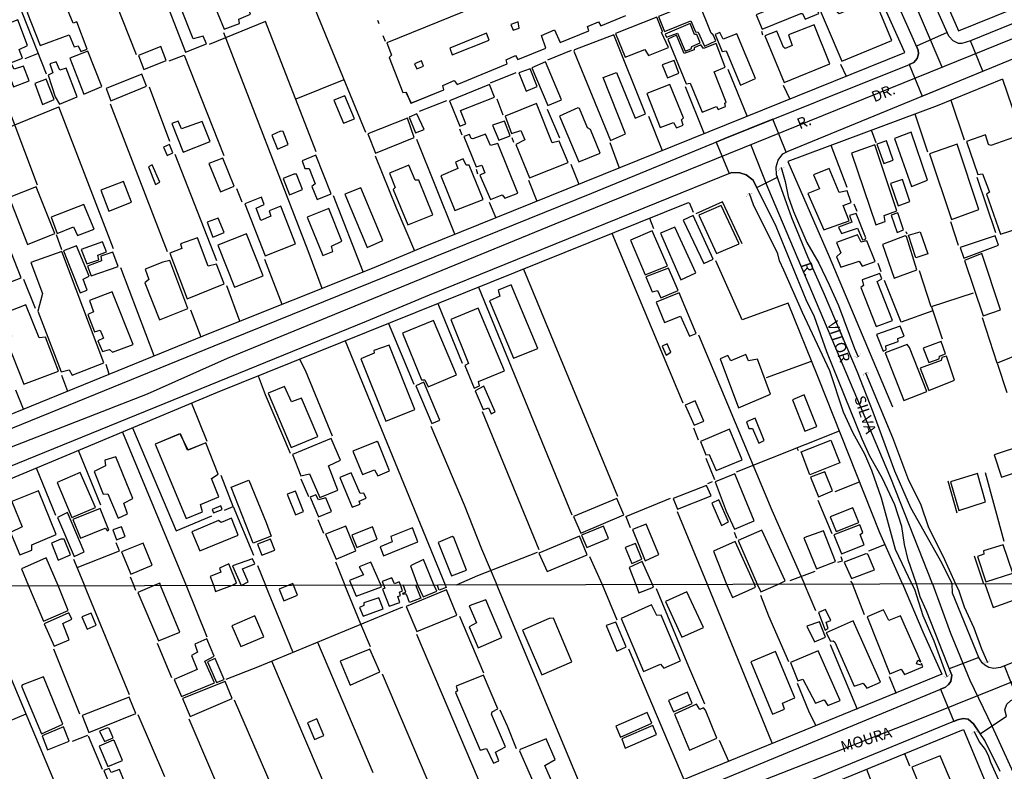
# Model space of a CAD drawing. Units: millimetres. Extents: x 175902 to 178317, y 1665955 to 1668731.
# Drawn here: x 176590 to 176817, y 1667577 to 1667749 of the extents above; entities that cross this region are included whole.
import ezdxf
from ezdxf.enums import TextEntityAlignment as Align

# ---------------------------------------------------------------- set-up
doc = ezdxf.new("R2010")
doc.units = ezdxf.units.MM
for name, color, linetype in [('V-BUEIRO', 5, 'Continuous'), ('V-CRUZAMENTO', 1, 'Continuous'), ('V-EDIFICACAO', 2, 'Continuous'), ('V-EIXO_DE_LOGRADOURO', 3, 'Continuous'), ('V-LOTE', 1, 'Continuous'), ('V-NOME_DOS_LOGRADOUROS', 7, 'Continuous'), ('V-QUADRA', 6, 'Continuous'), ('V-TESTADA', 141, 'Continuous'), ('V-VALETA', 6, 'Continuous'), ('X-LIMITE_1000', 7, 'Continuous')]:
    doc.layers.add(name, color=color, linetype=linetype)

# ---------------------------------------------------------------- blocks, each defined once
blk = doc.blocks.new('305')
at = {"color": 0, "linetype": 'ByBlock', "lineweight": -2, "const_width": 0.05}
blk.add_lwpolyline([(0.73, 0.39, 0.60863), (-0.73, 0.38)], format="xyb", dxfattribs=at)

msp = doc.modelspace()

# ---------------------------------------------------------------- linework, layer by layer
at = {"layer": 'V-CRUZAMENTO'}
for points in [[(176808.97, 1667744.55), (176806.95, 1667743.98), (176806.22, 1667743.94), (176804.96, 1667744.55), (176803.97, 1667745.66), (176803.59, 1667746.51), (176796.52, 1667743.36), (176796.9, 1667742.46), (176797.01, 1667741.57), (176796.69, 1667740.5), (176795.96, 1667739.59), (176794.87, 1667739.13), (176797.85, 1667731.87), (176811.82, 1667737.59)], [(176765.84, 1667718.61), (176766.54, 1667718.98), (176763.51, 1667726.54), (176752.46, 1667722.11), (176750.49, 1667721.3), (176753.48, 1667714.04), (176754.07, 1667714.28), (176755.96, 1667714.24), (176757.4, 1667713.74), (176759.01, 1667712.56), (176759.84, 1667710.87), (176764.56, 1667713.19), (176764.35, 1667713.77), (176764.31, 1667715.6), (176764.73, 1667717.16)], [(176816.76, 1667600.85), (176815.83, 1667600.48), (176814.35, 1667600.27), (176813.16, 1667600.5), (176812.26, 1667601), (176811.62, 1667601.57), (176810.83, 1667602.81), (176804.07, 1667600.16), (176804.63, 1667598.73), (176804.43, 1667597.28), (176803.9, 1667596.53), (176803.17, 1667595.97), (176802.04, 1667595.5), (176805.1, 1667588.06), (176805.95, 1667588.41), (176807.27, 1667588.72), (176808.41, 1667588.58), (176809.67, 1667587.51), (176811.2, 1667585.22), (176817.24, 1667589.25), (176816.87, 1667590.73), (176817.3, 1667592.01), (176818.2, 1667592.88), (176819.66, 1667593.47)]]:
    msp.add_lwpolyline(points, close=True, dxfattribs=at)
at = {"layer": 'V-EDIFICACAO'}
for points in [[(176724.16, 1667764.19), (176674.77, 1667744.08), (176674.77, 1667744.08), (176675.83, 1667741.28), (176675.28, 1667740.71), (176678.44, 1667732.68), (176679.16, 1667732.8), (176680.34, 1667730.25), (176687.86, 1667733.33), (176687.62, 1667734.31), (176690.26, 1667735.44), (176690.91, 1667734.55), (176702.41, 1667739.25), (176702.2, 1667740.24), (176704.35, 1667741.2), (176704.9, 1667740.27), (176711.35, 1667742.88), (176710.3, 1667745.78), (176713.31, 1667747.08), (176714.66, 1667744.19), (176721.19, 1667746.88), (176720.92, 1667747.88), (176723.42, 1667748.93), (176723.99, 1667748.03), (176729.73, 1667750.38)], [(176724.16, 1667764.19), (176674.79, 1667744.11), (176674.79, 1667744.11), (176675.83, 1667741.28), (176675.28, 1667740.71), (176678.44, 1667732.68), (176679.2, 1667732.74), (176680.26, 1667730.24), (176687.86, 1667733.33), (176687.62, 1667734.31), (176690.26, 1667735.44), (176690.91, 1667734.55), (176702.41, 1667739.25), (176702.2, 1667740.24), (176704.35, 1667741.2), (176704.9, 1667740.27), (176711.35, 1667742.88), (176710.3, 1667745.78), (176713.31, 1667747.08), (176714.66, 1667744.19), (176721.19, 1667746.88), (176720.92, 1667747.88), (176723.42, 1667748.93), (176723.99, 1667748.03), (176729.73, 1667750.38)]]:
    msp.add_lwpolyline(points, dxfattribs=at)
for points in [[(176634.51, 1667754.36), (176637.39, 1667747.22), (176640.88, 1667748.54), (176640.74, 1667749.56), (176643.46, 1667750.69), (176640.97, 1667756.93), (176634.51, 1667754.36)], [(176785.62, 1667757.25), (176781.03, 1667755.4), (176782.28, 1667752.31), (176778.73, 1667750.76), (176778.28, 1667751.2), (176775.82, 1667757.01), (176772.65, 1667755.73), (176779.36, 1667739.93), (176790.89, 1667744.67), (176785.62, 1667757.25)], [(176759.7, 1667750.58), (176761.04, 1667747.26), (176769.93, 1667750.88), (176770.34, 1667750.82), (176770.92, 1667749.52), (176774.09, 1667750.82), (176772.11, 1667755.61), (176759.7, 1667750.58)], [(176595.12, 1667752.64), (176594.6, 1667753.61), (176592.25, 1667752.65), (176592.54, 1667751.68), (176592.12, 1667751.12), (176595.12, 1667743.53), (176601.79, 1667745.98), (176602.9, 1667743.23), (176603.83, 1667743.44), (176604.4, 1667742.15), (176605.86, 1667742.66), (176603.52, 1667748.92), (176602.69, 1667748.63), (176600.26, 1667754.49), (176595.12, 1667752.64)], [(176737.21, 1667750.14), (176738.64, 1667746.75), (176744.68, 1667749.17), (176745.75, 1667746.67), (176746.36, 1667746.53), (176747.8, 1667743.38), (176750.38, 1667744.55), (176749.82, 1667745.96), (176749.36, 1667746.34), (176746.33, 1667753.76), (176737.21, 1667750.14)], [(176627.46, 1667752.16), (176624.87, 1667751.21), (176628.5, 1667741.93), (176633.31, 1667743.89), (176632.56, 1667745.68), (176630.29, 1667745.01), (176627.46, 1667752.16)], [(176584.39, 1667747.28), (176586.57, 1667741.48), (176585.77, 1667740.92), (176586.55, 1667738.86), (176591.02, 1667740.57), (176590.29, 1667742.59), (176592.2, 1667743.47), (176589.97, 1667749.37), (176584.39, 1667747.28)], [(176703.3, 1667748.34), (176703.83, 1667747.01), (176705.2, 1667747.5), (176704.96, 1667748.91), (176703.3, 1667748.34)], [(176727.33, 1667746.23), (176729.55, 1667740.8), (176734.11, 1667742.56), (176734.93, 1667741.17), (176739.55, 1667743.05), (176737.93, 1667746.46), (176738.14, 1667746.73), (176736.81, 1667750.01), (176727.33, 1667746.23)], [(176738.74, 1667746.14), (176739.07, 1667745.43), (176741.63, 1667746.36), (176743.35, 1667742.23), (176744.74, 1667742.74), (176744.89, 1667743.28), (176746.8, 1667744.09), (176746.07, 1667746.02), (176745.48, 1667746.05), (176744.49, 1667748.52), (176738.74, 1667746.14)], [(176767.11, 1667745.92), (176767.95, 1667743.53), (176766.32, 1667742.83), (176765.95, 1667743.1), (176764.41, 1667746.77), (176761.69, 1667745.7), (176766.1, 1667734.98), (176776.65, 1667739.3), (176772.98, 1667748.27), (176767.11, 1667745.92)], [(176689.28, 1667742.86), (176689.78, 1667741.34), (176698.33, 1667744.75), (176697.67, 1667746.32), (176689.28, 1667742.86)], [(176717.95, 1667742.48), (176717.8, 1667742.16), (176726.19, 1667721.67), (176729.61, 1667723.18), (176724.5, 1667736.11), (176727.55, 1667737.31), (176731.84, 1667726.8), (176734.21, 1667727.79), (176726.96, 1667745.96), (176717.95, 1667742.48)], [(176745.43, 1667742.98), (176745.43, 1667742.54), (176743.11, 1667741.68), (176741.33, 1667745.85), (176739.37, 1667744.92), (176743.56, 1667734.68), (176744.54, 1667734.87), (176747.26, 1667728.16), (176750.54, 1667729.47), (176750.97, 1667728.8), (176752.66, 1667729.5), (176752.48, 1667730.21), (176752.81, 1667730.45), (176750, 1667737.42), (176752.52, 1667738.55), (176750.45, 1667743.97), (176747.54, 1667742.82), (176746.99, 1667743.63), (176745.43, 1667742.98)], [(176755.26, 1667746.19), (176752.07, 1667744.92), (176751.29, 1667746.49), (176750.29, 1667746.02), (176751.88, 1667742.13), (176752.77, 1667742.29), (176756.08, 1667734.38), (176759.5, 1667735.89), (176755.26, 1667746.19)], [(176601.93, 1667740.6), (176605.11, 1667732.29), (176609.25, 1667734.04), (176606.02, 1667742.23), (176601.93, 1667740.6)], [(176617.68, 1667741.2), (176618.89, 1667737.98), (176624.05, 1667740.08), (176622.82, 1667743.27), (176617.68, 1667741.2)], [(176589.1, 1667738.05), (176588.6, 1667739.07), (176587.26, 1667738.58), (176588.98, 1667733.96), (176592.54, 1667735.38), (176591.25, 1667738.72), (176589.1, 1667738.05)], [(176599.58, 1667737.85), (176598.75, 1667739.73), (176597.28, 1667739.27), (176598, 1667737.22), (176596.9, 1667736.67), (176598.56, 1667731.72), (176599.56, 1667730.03), (176603.59, 1667731.73), (176601.07, 1667738.28), (176599.58, 1667737.85)], [(176681.13, 1667739.31), (176681.64, 1667738.14), (176683.21, 1667738.78), (176682.73, 1667739.96), (176681.13, 1667739.31)], [(176711.23, 1667739.72), (176708.08, 1667738.4), (176711.8, 1667729.74), (176714.94, 1667731.03), (176711.23, 1667739.72)], [(176738.06, 1667739.08), (176739.31, 1667736.05), (176741.93, 1667737.12), (176740.81, 1667740.07), (176738.06, 1667739.08)], [(176610.26, 1667733.59), (176611.31, 1667730.77), (176619.54, 1667734.13), (176618.48, 1667736.93), (176610.26, 1667733.59)], [(176705.14, 1667737.2), (176706.81, 1667733.02), (176709.35, 1667734.09), (176707.69, 1667738.11), (176705.14, 1667737.2)], [(176596.5, 1667735.78), (176593.87, 1667734.73), (176595.66, 1667729.95), (176598.34, 1667731.06), (176596.5, 1667735.78)], [(176689.15, 1667730.74), (176691.54, 1667724.96), (176692.93, 1667725.48), (176691.72, 1667728.54), (176699.5, 1667731.62), (176698.37, 1667734.5), (176689.15, 1667730.74)], [(176734.58, 1667732.5), (176737.6, 1667724.68), (176740.7, 1667725.76), (176741.34, 1667724.53), (176742.89, 1667725.18), (176742.5, 1667726.44), (176742.96, 1667726.9), (176739.83, 1667734.56), (176734.58, 1667732.5)], [(176665.1, 1667731.94), (176662.62, 1667730.91), (176664.79, 1667725.64), (176667.34, 1667726.63), (176665.1, 1667731.94)], [(176709.17, 1667730.15), (176701.98, 1667727.28), (176703.44, 1667723.23), (176705.57, 1667723.97), (176706.49, 1667721.78), (176704.46, 1667720.76), (176707.57, 1667713.06), (176716.43, 1667716.59), (176714.38, 1667721.53), (176712.77, 1667721.09), (176709.17, 1667730.15)], [(176681.69, 1667727.81), (176679.93, 1667727.05), (176681.39, 1667723.38), (176683.33, 1667724.19), (176681.69, 1667727.81)], [(176718.71, 1667729.16), (176714.44, 1667727.28), (176718.93, 1667716.73), (176723.81, 1667718.75), (176721.59, 1667724.18), (176720.88, 1667724.54), (176719.03, 1667729.02), (176718.71, 1667729.16)], [(176627.54, 1667724.36), (176626.78, 1667726.09), (176625.39, 1667725.55), (176627.97, 1667718.95), (176634.16, 1667721.4), (176632.34, 1667726.06), (176627.54, 1667724.36)], [(176670.43, 1667723.19), (176672.19, 1667718.77), (176681.07, 1667722.32), (176679.5, 1667726.78), (176670.43, 1667723.19)], [(176699.08, 1667725.15), (176700.51, 1667721.72), (176703.12, 1667722.74), (176701.8, 1667726.13), (176699.08, 1667725.15)], [(176650.34, 1667723.79), (176648.33, 1667722.91), (176649.61, 1667719.67), (176652.07, 1667720.7), (176650.95, 1667723.71), (176650.34, 1667723.79)], [(176698.58, 1667720.49), (176697.42, 1667723.12), (176694.58, 1667722.02), (176694.19, 1667722.14), (176693.76, 1667723.07), (176692.51, 1667722.59), (176695.34, 1667715.62), (176696.62, 1667715.95), (176697.28, 1667714.25), (176696.18, 1667713.68), (176698.63, 1667708.11), (176701.29, 1667709.18), (176701.88, 1667708.37), (176704.86, 1667709.56), (176700.27, 1667720.97), (176698.58, 1667720.49)], [(176791.5, 1667722.15), (176795.39, 1667711.1), (176799.05, 1667712.5), (176795.29, 1667723.54), (176791.5, 1667722.15)], [(176813.62, 1667720.48), (176813.12, 1667720.75), (176812.38, 1667722.94), (176808.05, 1667721.41), (176810.62, 1667713.83), (176811.74, 1667713.99), (176813.28, 1667709.8), (176812.65, 1667709.31), (176815.83, 1667700.14), (176826.77, 1667703.68), (176820.16, 1667722.82), (176813.62, 1667720.48)], [(176623.47, 1667720.15), (176624.29, 1667718.22), (176625.56, 1667718.84), (176624.82, 1667720.72), (176623.47, 1667720.15)], [(176787.45, 1667720.8), (176789.01, 1667716.34), (176791.15, 1667717.13), (176789.65, 1667721.58), (176787.45, 1667720.8)], [(176799.52, 1667718.57), (176804.55, 1667703.46), (176810.9, 1667705.79), (176805.91, 1667720.84), (176799.52, 1667718.57)], [(176786.95, 1667720.64), (176781.56, 1667718.72), (176787.19, 1667702.27), (176789.36, 1667703.06), (176789.08, 1667704.43), (176792.05, 1667705.47), (176786.95, 1667720.64)], [(176637.04, 1667717.6), (176633.87, 1667716.38), (176636.52, 1667709.86), (176639.71, 1667711.15), (176637.04, 1667717.6)], [(176658.47, 1667718.3), (176655.28, 1667716.96), (176655.92, 1667715.2), (176656.94, 1667715.25), (176658.34, 1667711.71), (176657.54, 1667711.11), (176658.76, 1667708.11), (176662.01, 1667709.39), (176658.47, 1667718.3)], [(176693.7, 1667716.01), (176692.98, 1667715.97), (176692.33, 1667717.44), (176690.6, 1667716.71), (176691.1, 1667715.19), (176687.18, 1667713.53), (176690.42, 1667705.52), (176696.94, 1667708.11), (176693.7, 1667716.01)], [(176620.86, 1667716.07), (176619.97, 1667715.59), (176621.57, 1667711.57), (176622.56, 1667712.09), (176620.86, 1667716.07)], [(176653.42, 1667713.94), (176650.93, 1667712.88), (176652.4, 1667709.14), (176655.4, 1667710.35), (176654.04, 1667713.93), (176653.42, 1667713.94)], [(176679.81, 1667715.99), (176675.37, 1667714.18), (176676.68, 1667710.81), (176676.22, 1667710.35), (176679.57, 1667702.27), (176685.34, 1667704.56), (176682.1, 1667712.53), (176681.27, 1667712.56), (176679.81, 1667715.99)], [(176776.48, 1667715.18), (176772.86, 1667713.76), (176774.22, 1667710.52), (176771.54, 1667709.5), (176775.24, 1667701.12), (176781.04, 1667703.2), (176779.69, 1667706.69), (176781.53, 1667707.43), (176780.57, 1667710.11), (176778.79, 1667709.66), (176776.48, 1667715.18)], [(176609.01, 1667710.22), (176610.85, 1667705.38), (176616.07, 1667707.47), (176614.28, 1667712.22), (176609.01, 1667710.22)], [(176793.32, 1667712.67), (176790.52, 1667711.73), (176792.32, 1667706.62), (176795.03, 1667707.61), (176793.32, 1667712.67)], [(176587.98, 1667708.54), (176592.15, 1667697.71), (176598.47, 1667700.26), (176594.14, 1667711), (176587.98, 1667708.54)], [(176668.77, 1667710.79), (176665.13, 1667709.31), (176670.28, 1667697.07), (176673.83, 1667698.65), (176668.77, 1667710.79)], [(176647.73, 1667705.48), (176648.11, 1667704.26), (176645.83, 1667703.29), (176644.71, 1667706.11), (176646.61, 1667706.96), (176645.97, 1667708.59), (176642.1, 1667707.1), (176646.81, 1667695.1), (176653.78, 1667697.9), (176650.41, 1667706.56), (176647.73, 1667705.48)], [(176597.58, 1667704.04), (176598.97, 1667700.26), (176602.75, 1667701.79), (176603.7, 1667699.81), (176607.52, 1667701.26), (176605.1, 1667706.9), (176597.58, 1667704.04)], [(176656.48, 1667704), (176660.04, 1667695.19), (176662.34, 1667696.13), (176662.03, 1667697.35), (176664.4, 1667698.53), (176661.45, 1667706.04), (176656.48, 1667704)], [(176751.66, 1667706.71), (176746.51, 1667704.5), (176750.56, 1667695.66), (176755.75, 1667697.88), (176751.66, 1667706.71)], [(176781.1, 1667704.42), (176781.64, 1667702.91), (176778.59, 1667701.75), (176779.27, 1667700.27), (176782.94, 1667701.53), (176784.09, 1667698.79), (176784.7, 1667698.9), (176784.88, 1667699.26), (176782.66, 1667704.84), (176781.1, 1667704.42)], [(176792.21, 1667705.03), (176790.69, 1667704.47), (176792.06, 1667700.52), (176793.54, 1667701.12), (176792.21, 1667705.03)], [(176633.45, 1667702.85), (176634.81, 1667699.41), (176637.37, 1667700.47), (176636.04, 1667703.81), (176633.45, 1667702.85)], [(176745.18, 1667704.38), (176742.92, 1667703.36), (176747.63, 1667693.36), (176749.82, 1667694.36), (176745.18, 1667704.38)], [(176735.78, 1667700.85), (176730.77, 1667698.72), (176734.19, 1667690.75), (176739.29, 1667692.86), (176735.78, 1667700.85)], [(176740.95, 1667701.75), (176737.68, 1667700.35), (176742.38, 1667689.65), (176745.81, 1667691.19), (176740.95, 1667701.75)], [(176794.68, 1667699.86), (176797.34, 1667700.62), (176799.13, 1667695.6), (176796.35, 1667694.65), (176794.68, 1667699.86)], [(176604.53, 1667696.58), (176605.81, 1667693.27), (176608.6, 1667694.25), (176608.33, 1667695.25), (176610.32, 1667696.07), (176609.44, 1667698.32), (176604.53, 1667696.58)], [(176627.37, 1667697.93), (176627.66, 1667696.85), (176624.87, 1667695.71), (176628.85, 1667685.21), (176637.41, 1667688.67), (176635.64, 1667693.22), (176633.74, 1667692.77), (176631.22, 1667699.31), (176627.37, 1667697.93)], [(176642.54, 1667700.21), (176635.96, 1667697.62), (176639.76, 1667687.94), (176646.32, 1667690.51), (176642.54, 1667700.21)], [(176783.8, 1667698.3), (176782.95, 1667699.96), (176778.15, 1667698.2), (176779.12, 1667695.8), (176778.15, 1667694.94), (176779.17, 1667692.52), (176783.37, 1667693.94), (176784.05, 1667692.76), (176787.01, 1667693.8), (176785.15, 1667698.55), (176783.8, 1667698.3)], [(176788.69, 1667697.76), (176791.39, 1667690.03), (176796.61, 1667691.92), (176794.26, 1667699.56), (176793.94, 1667699.7), (176788.69, 1667697.76)], [(176806.61, 1667697.06), (176807.42, 1667694.59), (176815.37, 1667697.6), (176814.64, 1667699.74), (176806.61, 1667697.06)], [(176582.18, 1667695.96), (176585.3, 1667687.98), (176590.75, 1667690.04), (176587.67, 1667697.92), (176582.18, 1667695.96)], [(176600.09, 1667696.11), (176592.93, 1667693.61), (176595.65, 1667686.51), (176594.55, 1667682.43), (176599.92, 1667668.47), (176601.76, 1667668.91), (176602.42, 1667667.72), (176609.72, 1667670.52), (176600.09, 1667696.11)], [(176603.47, 1667697.47), (176600.48, 1667696.31), (176604.3, 1667686.65), (176605.89, 1667687.26), (176604.96, 1667689.75), (176606.35, 1667690.43), (176603.47, 1667697.47)], [(176609.02, 1667695.05), (176609.15, 1667693.95), (176605.98, 1667692.78), (176606.8, 1667690.56), (176613, 1667692.7), (176611.77, 1667695.99), (176609.02, 1667695.05)], [(176623.26, 1667693.68), (176619.24, 1667692.03), (176620.1, 1667689.68), (176619.16, 1667688.94), (176622.49, 1667680.39), (176629.04, 1667683.02), (176624.91, 1667694.05), (176623.26, 1667693.68)], [(176807.58, 1667694.06), (176811.88, 1667681.37), (176815.84, 1667682.75), (176811.55, 1667695.65), (176807.58, 1667694.06)], [(176734.35, 1667690.27), (176735.79, 1667686.89), (176736.98, 1667687.16), (176737.75, 1667685.47), (176741.72, 1667687.16), (176739.55, 1667692.3), (176734.35, 1667690.27)], [(176787.49, 1667689.24), (176788.59, 1667689.86), (176788.11, 1667691.04), (176784.03, 1667689.62), (176784.37, 1667688.28), (176783.74, 1667687.89), (176787.29, 1667678.9), (176791.02, 1667680.26), (176787.49, 1667689.24)], [(176611.67, 1667686.86), (176606.41, 1667684.88), (176607.35, 1667682.28), (176606.07, 1667681.63), (176607.61, 1667677.69), (176608.89, 1667678.04), (176609.64, 1667676.23), (176608.37, 1667675.59), (176609.41, 1667673.1), (176610.99, 1667673.61), (176611.68, 1667672.97), (176616.46, 1667674.78), (176611.67, 1667686.86)], [(176703.36, 1667688.44), (176700.4, 1667687.25), (176700.72, 1667685.84), (176698.39, 1667684.81), (176703.93, 1667671.61), (176709.48, 1667673.84), (176703.36, 1667688.44)], [(176736.66, 1667684.47), (176738.57, 1667679.82), (176742.26, 1667681.28), (176744.32, 1667676.68), (176745.9, 1667677.25), (176741.98, 1667686.59), (176736.66, 1667684.47)], [(176591.8, 1667683.84), (176586.49, 1667681.8), (176588.48, 1667676.65), (176587.3, 1667675.93), (176591.32, 1667665.63), (176599.32, 1667668.64), (176596.29, 1667676.44), (176594.89, 1667676.25), (176591.8, 1667683.84)], [(176695.81, 1667683.07), (176689.49, 1667680.49), (176693.57, 1667670.41), (176692.68, 1667669.95), (176694.87, 1667664.74), (176696.09, 1667665.26), (176695.85, 1667666.22), (176701.8, 1667668.68), (176695.81, 1667683.07)], [(176685.48, 1667680.3), (176678.36, 1667677.33), (176682.75, 1667666.59), (176683.48, 1667666.61), (176684.3, 1667665.04), (176690.77, 1667667.76), (176685.48, 1667680.3)], [(176787.37, 1667677.08), (176788.84, 1667673.24), (176789.6, 1667673.52), (176789.47, 1667674.41), (176792.29, 1667675.4), (176792.28, 1667676.12), (176793.67, 1667676.68), (176792.81, 1667678.93), (176787.37, 1667677.08)], [(176798.03, 1667673.88), (176799.37, 1667670.58), (176801.76, 1667671.44), (176801.8, 1667672.05), (176803.22, 1667672.61), (176802.24, 1667675.43), (176798.03, 1667673.88)], [(176671.82, 1667673.39), (176671.89, 1667672.76), (176668.8, 1667671.48), (176674.58, 1667657.11), (176681.25, 1667659.77), (176675.3, 1667674.59), (176671.82, 1667673.39)], [(176738.06, 1667674.36), (176739.02, 1667672.33), (176740.06, 1667672.95), (176739.25, 1667674.89), (176738.06, 1667674.36)], [(176794.96, 1667674.03), (176794.41, 1667674.75), (176789.33, 1667672.86), (176793.65, 1667661.88), (176798.91, 1667663.94), (176794.96, 1667674.03)], [(176757.89, 1667671.01), (176757.29, 1667672.45), (176753.86, 1667671.01), (176753.2, 1667672.19), (176751.41, 1667671.45), (176755.62, 1667660.22), (176762.96, 1667663.35), (176759.97, 1667671.36), (176757.89, 1667671.01)], [(176797.34, 1667669.33), (176799.39, 1667664.14), (176805.27, 1667666.55), (176803.4, 1667672.1), (176802.38, 1667671.77), (176802.22, 1667671.09), (176797.34, 1667669.33)], [(176655.17, 1667662.43), (176652.85, 1667661.58), (176651.29, 1667665.11), (176647.52, 1667663.58), (176652.81, 1667651.05), (176658.9, 1667653.61), (176655.17, 1667662.43)], [(176683.32, 1667666.05), (176681.47, 1667665.23), (176685.15, 1667656.55), (176686.96, 1667657.38), (176683.32, 1667666.05)], [(176697.09, 1667665.16), (176695.07, 1667664.11), (176696.92, 1667659.79), (176698.12, 1667660.2), (176698.77, 1667658.81), (176699.71, 1667659.26), (176697.09, 1667665.16)], [(176770.71, 1667663.15), (176768, 1667662.02), (176770.84, 1667654.8), (176773.62, 1667655.88), (176770.71, 1667663.15)], [(176743.38, 1667660.78), (176745.45, 1667656.17), (176747.65, 1667657.13), (176745.64, 1667661.79), (176743.38, 1667660.78)], [(176759.47, 1667657.84), (176757.43, 1667656.99), (176758.03, 1667655.4), (176758.87, 1667655.45), (176760.31, 1667652.03), (176761.51, 1667652.68), (176759.47, 1667657.84)], [(176746.85, 1667652.47), (176748.13, 1667649.37), (176748.84, 1667649.45), (176750.47, 1667645.76), (176756.43, 1667648.26), (176753.58, 1667655.25), (176746.85, 1667652.47)], [(176627.26, 1667654.24), (176621.5, 1667651.79), (176628.68, 1667634.76), (176632.41, 1667636.29), (176631.96, 1667637.95), (176636.12, 1667639.71), (176634.46, 1667643.93), (176636.04, 1667644.94), (176633.18, 1667652.11), (176629.07, 1667650.45), (176627.26, 1667654.24)], [(176626.93, 1667654.14), (176621.5, 1667651.79), (176628.68, 1667634.76), (176632.41, 1667636.29), (176631.96, 1667637.95), (176636.12, 1667639.71), (176634.46, 1667643.93), (176636.04, 1667644.94), (176633.18, 1667652.11), (176628.95, 1667650.45), (176627.41, 1667654.02), (176626.93, 1667654.14)], [(176653.06, 1667649.44), (176655.03, 1667644.58), (176656.98, 1667645.03), (176659.4, 1667639.53), (176663.54, 1667641.26), (176661.34, 1667646.81), (176664.14, 1667648.16), (176661.99, 1667653.16), (176653.06, 1667649.44)], [(176666.98, 1667650.19), (176669.21, 1667644.82), (176671.93, 1667645.89), (176672.71, 1667644.57), (176675.4, 1667645.69), (176672.79, 1667652.19), (176672.45, 1667652.45), (176666.98, 1667650.19)], [(176776.81, 1667652.73), (176778.92, 1667647.5), (176771.99, 1667644.76), (176769.99, 1667650.1), (176776.81, 1667652.73)], [(176814.38, 1667649.4), (176816.08, 1667644.23), (176821.13, 1667645.9), (176820.29, 1667648.94), (176821.81, 1667649.71), (176821.12, 1667651.59), (176814.38, 1667649.4)], [(176609.92, 1667648.13), (176610.13, 1667646.83), (176607.47, 1667645.52), (176609.57, 1667640.36), (176610.62, 1667640.41), (176613, 1667634.84), (176615.18, 1667635.79), (176614.3, 1667638.28), (176616.38, 1667639.3), (176612.45, 1667648.93), (176609.92, 1667648.13)], [(176604.3, 1667645.28), (176599.03, 1667643.03), (176602.38, 1667634.97), (176607.8, 1667637.24), (176604.3, 1667645.28)], [(176666.55, 1667645.24), (176663.98, 1667644.13), (176666.79, 1667637.36), (176668.61, 1667638.04), (176668.43, 1667638.69), (176669.99, 1667639.42), (176669.49, 1667640.59), (176668.67, 1667640.49), (176666.55, 1667645.24)], [(176754.81, 1667644.98), (176750.26, 1667643.16), (176752.78, 1667636.4), (176754.71, 1667632.28), (176759.21, 1667634.2), (176754.81, 1667644.98)], [(176772.18, 1667644.25), (176774.01, 1667639.75), (176777.21, 1667641.07), (176775.46, 1667645.47), (176772.18, 1667644.25)], [(176804.34, 1667643.16), (176806.28, 1667636.59), (176812.39, 1667638.57), (176810.56, 1667645.09), (176804.34, 1667643.16)], [(176639.03, 1667641.94), (176643.08, 1667643.53), (176647.02, 1667633.8), (176648.18, 1667630.68), (176644.03, 1667629.05), (176639.03, 1667641.94)], [(176740.62, 1667639.33), (176741.62, 1667636.89), (176749.31, 1667639.96), (176748.27, 1667642.34), (176740.62, 1667639.33)], [(176588.58, 1667638.66), (176590.92, 1667632.81), (176588.28, 1667631.5), (176590.42, 1667626.36), (176593.18, 1667627.46), (176593.15, 1667628.65), (176598.76, 1667631.06), (176594.71, 1667641.08), (176588.58, 1667638.66)], [(176653.78, 1667641.05), (176651.87, 1667640.3), (176653.79, 1667635.61), (176655.61, 1667636.36), (176653.78, 1667641.05)], [(176659.06, 1667639.05), (176658.45, 1667640.16), (176657.16, 1667639.64), (176659.08, 1667635.1), (176662.05, 1667636.37), (176660.76, 1667639.48), (176659.06, 1667639.05)], [(176717.72, 1667635.2), (176719.36, 1667631.39), (176729.22, 1667635.55), (176727.63, 1667639.35), (176717.72, 1667635.2)], [(176602.61, 1667634.48), (176604.38, 1667630.19), (176610.01, 1667632.53), (176610.55, 1667631.9), (176610.88, 1667632.04), (176608.87, 1667637.05), (176602.61, 1667634.48)], [(176634.6, 1667636.84), (176634.95, 1667636.04), (176636.92, 1667636.79), (176636.62, 1667637.64), (176634.6, 1667636.84)], [(176751.13, 1667639.01), (176749.49, 1667638.23), (176751.69, 1667633.14), (176753.32, 1667633.96), (176751.13, 1667639.01)], [(176776.66, 1667635.13), (176778.08, 1667631.73), (176783.26, 1667633.83), (176781.9, 1667637.21), (176776.66, 1667635.13)], [(176601.35, 1667636.11), (176599.07, 1667634.99), (176602.9, 1667626.01), (176605.2, 1667627.06), (176601.35, 1667636.11)], [(176629.95, 1667631.7), (176631.76, 1667627.29), (176640.6, 1667630.94), (176639.04, 1667634.79), (176636.66, 1667633.82), (176636.07, 1667634.24), (176629.95, 1667631.7)], [(176611.78, 1667632.12), (176612.67, 1667629.81), (176614.63, 1667630.61), (176613.81, 1667632.83), (176611.78, 1667632.12)], [(176665.35, 1667632.98), (176660.7, 1667631.12), (176663.11, 1667625.37), (176667.68, 1667627.28), (176665.35, 1667632.98)], [(176666.71, 1667630.9), (176667.86, 1667628.1), (176672.59, 1667629.99), (176671.47, 1667632.8), (176666.71, 1667630.9)], [(176675.73, 1667630.57), (176676, 1667629.37), (176673.25, 1667628.22), (176674.01, 1667626.14), (176681.92, 1667629.4), (176680.65, 1667632.57), (176675.73, 1667630.57)], [(176719.52, 1667630.91), (176720.72, 1667628.1), (176725.73, 1667630.16), (176724.57, 1667632.96), (176719.52, 1667630.91)], [(176731.27, 1667632.24), (176734.17, 1667625.03), (176737.33, 1667626.45), (176734.39, 1667633.45), (176731.27, 1667632.24)], [(176777.56, 1667630.95), (176779.28, 1667626.63), (176784.53, 1667628.68), (176783.61, 1667631.06), (176784.21, 1667631.53), (176783.52, 1667633.3), (176777.56, 1667630.95)], [(176689.83, 1667630.6), (176686.59, 1667629.24), (176689.66, 1667621.54), (176693.1, 1667622.89), (176690.16, 1667630.34), (176689.83, 1667630.6)], [(176709.74, 1667626.8), (176711.6, 1667622.57), (176720.82, 1667626.36), (176719.03, 1667630.65), (176709.74, 1667626.8)], [(176764.79, 1667619.64), (176766.31, 1667620.41), (176760.97, 1667632.08), (176755.56, 1667629.71), (176759.88, 1667619.63), (176760.74, 1667617.89)], [(176775.17, 1667631.89), (176770.6, 1667630.28), (176773.55, 1667623.16), (176777.93, 1667624.84), (176775.17, 1667631.89)], [(176599.85, 1667630), (176597.66, 1667629.03), (176599.26, 1667625.16), (176602.05, 1667626.35), (176600.6, 1667629.99), (176599.85, 1667630)], [(176613.79, 1667627.05), (176615.93, 1667621.96), (176620.81, 1667624), (176618.77, 1667629.07), (176613.79, 1667627.05)], [(176645.05, 1667628.81), (176646.05, 1667626.31), (176649, 1667627.49), (176648.02, 1667629.95), (176645.05, 1667628.81)], [(176731.92, 1667628.98), (176729.53, 1667628.07), (176731.13, 1667624.39), (176733.4, 1667625.42), (176731.92, 1667628.98)], [(176759.28, 1667619.63), (176754.87, 1667629.48), (176749.84, 1667627.2), (176752.83, 1667619.62), (176754.24, 1667616.6), (176759.54, 1667618.91)], [(176811.96, 1667627.33), (176812.02, 1667626.53), (176810.52, 1667626.02), (176812.46, 1667620.17), (176818.66, 1667622.15), (176816.48, 1667628.68), (176811.96, 1667627.33)], [(176599.23, 1667619.29), (176596.5, 1667625.71), (176590.78, 1667623.19), (176592.4, 1667619.28), (176595.82, 1667611.14), (176601.51, 1667613.57)], [(176784.9, 1667626.63), (176779.91, 1667624.73), (176781.56, 1667620.95), (176786.88, 1667622.92), (176785.34, 1667626.52), (176784.9, 1667626.63)], [(176639.3, 1667619.38), (176640.21, 1667619.91), (176638.46, 1667624.34), (176636.32, 1667623.34), (176636.63, 1667622.43), (176634.19, 1667621.36), (176634.95, 1667619.37), (176635.4, 1667617.94)], [(176641.3, 1667619.33), (176642.88, 1667620.14), (176641.59, 1667623.19), (176644.41, 1667624.34), (176643.87, 1667625.48), (176639.3, 1667623.88), (176641.3, 1667619.33)], [(176666.67, 1667619.43), (176667.7, 1667616.87), (176673.57, 1667619.04), (176673.43, 1667619.45), (176671.13, 1667624.68), (176668.39, 1667623.62), (176669.38, 1667621.79), (176666.23, 1667620.49)], [(176681.86, 1667619.47), (176683.11, 1667616.69), (176686.3, 1667618.01), (176685.59, 1667619.47), (176683.23, 1667625.29), (176680.18, 1667623.84)], [(176735.84, 1667619.58), (176733.5, 1667624.84), (176730.52, 1667623.46), (176732.01, 1667619.57), (176732.74, 1667617.66), (176736.08, 1667618.98)], [(176674.34, 1667618.73), (176673.8, 1667618.51), (176675.29, 1667614.54), (176677.76, 1667615.39), (176677.28, 1667616.8), (176677.92, 1667617.02), (176677.66, 1667617.82), (176678.4, 1667618.11), (176677.9, 1667619.46), (176677.61, 1667620.17), (176676.55, 1667619.73), (176675.94, 1667621.1), (176673.69, 1667620.28), (176674.03, 1667619.45)], [(176622.77, 1667619.34), (176622.57, 1667619.83), (176621.27, 1667619.34), (176617.56, 1667617.72), (176622.26, 1667606.59), (176627.19, 1667608.62)], [(176653.29, 1667619.41), (176653.16, 1667619.78), (176652.23, 1667619.4), (176650.05, 1667618.5), (176651.12, 1667615.82), (176654.22, 1667617.14)], [(176679.25, 1667614.48), (176681.71, 1667608.78), (176690.86, 1667612.51), (176688.47, 1667618.33), (176679.25, 1667614.48)], [(176743.73, 1667617.87), (176738.8, 1667615.68), (176742.6, 1667607.42), (176747.59, 1667609.65), (176743.73, 1667617.87)], [(176669.47, 1667615.31), (176669.5, 1667614.72), (176668.52, 1667614.27), (176669.36, 1667612.24), (176673.9, 1667613.96), (176672.92, 1667616.5), (176669.47, 1667615.31)], [(176693.73, 1667614.67), (176695.4, 1667610.77), (176693.73, 1667609.79), (176695.78, 1667605.02), (176701.24, 1667607.34), (176697.51, 1667616.04), (176693.73, 1667614.67)], [(176735.65, 1667614.87), (176728.63, 1667611.76), (176733.78, 1667599.56), (176737.71, 1667601.21), (176738.45, 1667600.33), (176742.29, 1667602.03), (176737.85, 1667612.52), (176736.85, 1667612.4), (176735.65, 1667614.87)], [(176596.03, 1667610.55), (176598.32, 1667605.37), (176601.79, 1667606.84), (176600.26, 1667610.56), (176602.38, 1667611.62), (176601.71, 1667613.05), (176596.03, 1667610.55)], [(176604.66, 1667612.1), (176605.87, 1667609.25), (176607.98, 1667610.17), (176606.83, 1667612.99), (176604.66, 1667612.1)], [(176639.13, 1667610.09), (176641.2, 1667605.28), (176646.51, 1667607.56), (176644.43, 1667612.32), (176639.13, 1667610.09)], [(176775.59, 1667613.8), (176774.04, 1667613.11), (176775.51, 1667609.08), (176776.25, 1667609.42), (176775.79, 1667610.87), (176776.85, 1667611.28), (176775.59, 1667613.8)], [(176792.85, 1667612.32), (176790.21, 1667611.26), (176788.97, 1667613.73), (176785.19, 1667612.09), (176790.38, 1667599.04), (176792.98, 1667600.11), (176793.79, 1667598.83), (176798, 1667600.63), (176797.65, 1667601.43), (176797.55, 1667601.01), (176796.56, 1667601.32), (176796.82, 1667602.15), (176797.53, 1667601.8), (176792.85, 1667612.32)], [(176712.07, 1667611.75), (176705.99, 1667609.03), (176710.38, 1667598.79), (176717.34, 1667601.81), (176713.06, 1667611.85), (176712.07, 1667611.75)], [(176725.18, 1667610.1), (176727.64, 1667604.21), (176729.82, 1667605.25), (176727.43, 1667610.9), (176725.18, 1667610.1)], [(176771.31, 1667609.96), (176773.08, 1667606.35), (176775.62, 1667607.47), (176774.2, 1667610.97), (176771.31, 1667609.96)], [(176781.94, 1667611.21), (176775.75, 1667608.46), (176776.78, 1667606.5), (176777.4, 1667606.6), (176777.75, 1667606.32), (176782.17, 1667596.18), (176784.31, 1667596.85), (176785.08, 1667595.75), (176788.26, 1667597.11), (176781.94, 1667611.21)], [(176630.62, 1667605.84), (176631.25, 1667603.96), (176629.91, 1667603.26), (176631.18, 1667600.04), (176625.89, 1667597.68), (176627.58, 1667593.83), (176635.15, 1667596.93), (176632.94, 1667601.95), (176635.11, 1667603.08), (176633.37, 1667607.06), (176630.62, 1667605.84)], [(176664.08, 1667601.93), (176666.38, 1667596.44), (176673.13, 1667599.45), (176670.9, 1667604.65), (176664.08, 1667601.93)], [(176764.11, 1667604.16), (176758.45, 1667601.75), (176763.42, 1667589.73), (176766.17, 1667590.91), (176765.71, 1667592.24), (176768.56, 1667593.48), (176764.11, 1667604.16)], [(176767.55, 1667601.6), (176769.23, 1667597.44), (176770.39, 1667597.79), (176773.29, 1667592.29), (176775.29, 1667593.05), (176776.19, 1667591.74), (176778.98, 1667592.89), (176773.96, 1667604.33), (176767.55, 1667601.6)], [(176635.3, 1667602.54), (176633.54, 1667601.77), (176635.61, 1667597.04), (176637.37, 1667597.73), (176635.3, 1667602.54)], [(176697, 1667598.69), (176690.71, 1667596.21), (176690.99, 1667595.07), (176690.53, 1667594.74), (176696.26, 1667581.44), (176697.68, 1667581.82), (176699.26, 1667578.45), (176700.51, 1667579.03), (176699.75, 1667581.01), (176702.09, 1667582.22), (176698.86, 1667589.75), (176698.97, 1667590.26), (176700.3, 1667590.94), (176697, 1667598.69)], [(176591.05, 1667596.51), (176590.77, 1667596.15), (176595.4, 1667585.25), (176600.26, 1667587.44), (176595.85, 1667598.29), (176591.05, 1667596.51)], [(176627.81, 1667593.32), (176629.57, 1667589.22), (176639.25, 1667593.32), (176637.58, 1667597.28), (176627.81, 1667593.32)], [(176739.53, 1667592.86), (176740.69, 1667590.24), (176744.98, 1667592.17), (176743.9, 1667594.79), (176739.53, 1667592.86)], [(176604.77, 1667589.42), (176606.28, 1667585.5), (176617.09, 1667589.9), (176615.57, 1667593.66), (176604.77, 1667589.42)], [(176747.56, 1667591.16), (176746.74, 1667590.85), (176746, 1667592.07), (176740.89, 1667589.75), (176744.39, 1667581.49), (176750.62, 1667584.24), (176748.02, 1667590.69), (176747.56, 1667591.16)], [(176727.45, 1667586.99), (176728.5, 1667584.49), (176735.7, 1667587.66), (176734.64, 1667590.15), (176727.45, 1667586.99)], [(176658.68, 1667588.7), (176656.56, 1667587.74), (176658.17, 1667583.92), (176660.31, 1667584.86), (176658.68, 1667588.7)], [(176728.76, 1667584.04), (176729.54, 1667581.96), (176736.74, 1667585.1), (176735.94, 1667587.16), (176728.76, 1667584.04)], [(176595.52, 1667584.74), (176596.8, 1667581.53), (176601.79, 1667583.56), (176600.48, 1667586.82), (176595.52, 1667584.74)], [(176610.55, 1667586.63), (176608.76, 1667585.86), (176609.84, 1667583.49), (176611.83, 1667584.32), (176610.92, 1667586.47), (176610.55, 1667586.63)], [(176611.85, 1667583.77), (176608.63, 1667582.4), (176610.61, 1667577.68), (176614, 1667579.1), (176612.17, 1667583.56), (176611.85, 1667583.77)], [(176705.41, 1667581.6), (176705.26, 1667581.28), (176711.94, 1667566.15), (176715.52, 1667567.76), (176711.12, 1667577.92), (176713.5, 1667579.28), (176711.44, 1667584.06), (176705.41, 1667581.6)], [(176801.94, 1667580.15), (176795.49, 1667577.53), (176801.55, 1667562.95), (176804.25, 1667564.03), (176803.85, 1667565.44), (176806.76, 1667566.55), (176807.31, 1667565.34), (176810.05, 1667566.45), (176807.86, 1667571.8), (176805.78, 1667571.15), (176801.94, 1667580.15)], [(176611.41, 1667576.36), (176610.94, 1667577.25), (176609.74, 1667576.76), (176611.17, 1667573.24), (176614.35, 1667574.55), (176613.32, 1667576.98), (176611.41, 1667576.36)]]:
    msp.add_lwpolyline(points, close=True, dxfattribs=at)
at = {"layer": 'V-EIXO_DE_LOGRADOURO'}
for points in [[(176802.45, 1667738.55), (176789.59, 1667768.71), (176772.16, 1667805.85), (176756.56, 1667842.93), (176751.22, 1667855.21), (176747.16, 1667863.57)], [(176507.21, 1667619.1), (176526.95, 1667626.42), (176583.9, 1667649.43), (176619.73, 1667663.4), (176638.18, 1667671.58), (176713.45, 1667702.46), (176818.26, 1667744.92), (176826.33, 1667747.88), (176852.85, 1667758.32), (176867.54, 1667764.53)], [(176800.19, 1667619.72), (176790.61, 1667643.98), (176762.38, 1667710.88), (176758.49, 1667720.75)], [(176800.19, 1667619.72), (176804.35, 1667608.35), (176808.76, 1667597.59), (176813.85, 1667587.03), (176818.74, 1667576.35), (176823.43, 1667565.47), (176827.6, 1667553.95), (176832.01, 1667542.75), (176836.58, 1667531.71), (176846.2, 1667510.15), (176856.94, 1667488.63), (176862.19, 1667477.71), (176866.88, 1667466.47), (176868.18, 1667462.84)], [(176386.36, 1667418.84), (176441.76, 1667441), (176455.93, 1667447.31), (176469.94, 1667453.06), (176497.96, 1667465.04), (176526.06, 1667477.34), (176554.24, 1667488.68), (176568.17, 1667494.11), (176610.28, 1667513.04), (176653.27, 1667529.49), (176696.26, 1667547.14), (176739.01, 1667565.83), (176795.37, 1667587.87), (176865.82, 1667616.22), (176867.86, 1667617.25)]]:
    msp.add_lwpolyline(points, dxfattribs=at)
at = {"layer": 'V-LOTE'}
for points in [[(176561.4, 1667647.98), (176573.51, 1667652.7), (176634.61, 1667677.55), (176671.51, 1667692.32), (176683.62, 1667697.35), (176793.82, 1667741.9), (176774.7, 1667784.53)], [(176793.45, 1667776.08), (176806.18, 1667746.88), (176818.56, 1667751.83), (176855.33, 1667766.98)], [(176610.53, 1667758.11), (176617.18, 1667741.41)], [(176588.9, 1667756.27), (176596.45, 1667736.97)], [(176578.52, 1667753.05), (176582.93, 1667741.83), (176594.41, 1667711.49)], [(176657.71, 1667753.23), (176669.87, 1667723.58)], [(176658.54, 1667719.02), (176646.88, 1667749), (176633.96, 1667743.73)], [(176673.01, 1667748.47), (176672.7, 1667749.22)], [(176637.2, 1667746.47), (176656.62, 1667696.37), (176659.85, 1667687.68)], [(176673.84, 1667745.81), (176674.37, 1667744.47)], [(176760.91, 1667746.77), (176761.14, 1667745.97)], [(176594.62, 1667741.67), (176591.6, 1667740.44)], [(176624.77, 1667739.94), (176628.21, 1667741.28), (176637.27, 1667718.23)], [(176711.76, 1667740.17), (176717.24, 1667742.44)], [(176779.09, 1667739.22), (176780.36, 1667736.42)], [(176698.58, 1667734.94), (176704.52, 1667737.28)], [(176753.2, 1667738.05), (176757.63, 1667727.2)], [(176664.92, 1667735.61), (176653.85, 1667731.18)], [(176765.88, 1667734.35), (176767.45, 1667731.15)], [(176816.3, 1667735.79), (176801.29, 1667729.66), (176766.96, 1667716.83)], [(176816.3, 1667735.79), (176820.51, 1667723.42)], [(176624.88, 1667721.39), (176620.21, 1667733.88)], [(176743.35, 1667734.09), (176747.75, 1667723.22)], [(176611.17, 1667730.09), (176624.3, 1667696.1)], [(176682.31, 1667728.4), (176688.56, 1667730.87)], [(176700.08, 1667731.2), (176701.45, 1667727.59)], [(176804.45, 1667730.91), (176807.51, 1667721.8)], [(176560.23, 1667709.81), (176559, 1667712.89), (176599.37, 1667729.43)], [(176611.96, 1667696.76), (176599.37, 1667729.43)], [(176711.66, 1667728.86), (176714.47, 1667722.25)], [(176796.16, 1667727.76), (176799.08, 1667719.02)], [(176734.89, 1667727.27), (176738.1, 1667719.33)], [(176691.47, 1667724.33), (176692, 1667722.99)], [(176786.15, 1667724.07), (176787.16, 1667721.2)], [(176690.43, 1667700.09), (176681.64, 1667721.86)], [(176703.49, 1667722.38), (176703.89, 1667721.24)], [(176726.03, 1667721.19), (176728.21, 1667715.35)], [(176635.7, 1667694.01), (176626.12, 1667718.45)], [(176780.6, 1667710.88), (176776.92, 1667720.52)], [(176672.08, 1667718.16), (176676.93, 1667706.14), (176681.1, 1667696.3)], [(176717.04, 1667716.18), (176718.93, 1667711.61)], [(176766.97, 1667716.83), (176776.46, 1667695.01), (176791.01, 1667660.45)], [(176695.31, 1667715.04), (176695.61, 1667713.97)], [(176707.38, 1667712.51), (176709.24, 1667707.69)], [(176814.74, 1667700.4), (176810.48, 1667713.13)], [(176640.24, 1667710.62), (176641.45, 1667707.55)], [(176744.08, 1667707.33), (176635.78, 1667663.73), (176552, 1667628.71)], [(176669.3, 1667691.44), (176662.48, 1667708.93)], [(176698.28, 1667707.49), (176699.86, 1667703.9)], [(176745.26, 1667705.1), (176744.4, 1667707.13), (176744.08, 1667707.33)], [(176782.14, 1667707.1), (176782.8, 1667705.42)], [(176735.15, 1667703.79), (176736.04, 1667701.41)], [(176806.2, 1667697.54), (176804.44, 1667702.93)], [(176794.11, 1667700.76), (176794.31, 1667700.22)], [(176600.04, 1667696.49), (176598.84, 1667699.94)], [(176742.86, 1667661.23), (176726.54, 1667700.28)], [(176646.63, 1667694.39), (176650.66, 1667684.01)], [(176767.02, 1667684.26), (176756.47, 1667680.45), (176750.38, 1667693.99)], [(176621.33, 1667672.15), (176613.66, 1667692.36)], [(176706.21, 1667692.1), (176727.83, 1667639.85)], [(176787.65, 1667693.43), (176788.35, 1667691.53)], [(176809.57, 1667686.53), (176799.93, 1667683.41), (176797.25, 1667691.65)], [(176594.05, 1667682.99), (176591.34, 1667689.73)], [(176800.26, 1667682.5), (176793, 1667679.87), (176789.15, 1667689.48)], [(176640.98, 1667680.12), (176638.01, 1667688.2)], [(176695.85, 1667687.96), (176717.28, 1667635.55)], [(176629.68, 1667682.68), (176632.04, 1667676.5)], [(176692.14, 1667670.4), (176686.59, 1667684.12)], [(176793.32, 1667619.7), (176788.12, 1667631.45), (176773.87, 1667667.41), (176767.02, 1667684.26)], [(176799.95, 1667683.42), (176802.44, 1667676.01)], [(176815.1, 1667670.44), (176811.67, 1667680.84)], [(176675.14, 1667679.57), (176681, 1667665.66)], [(176665.2, 1667675.55), (176688.22, 1667619.48)], [(176746.44, 1667676.96), (176763.31, 1667636.64), (176770.81, 1667619.65)], [(176654.72, 1667671.36), (176655.97, 1667668.82), (176662.21, 1667653.78)], [(176762.02, 1667667.19), (176772.41, 1667670.95)], [(176835.17, 1667629.85), (176831.54, 1667641.4), (176824.24, 1667663.14), (176821.13, 1667672.88), (176815.1, 1667670.44), (176817.32, 1667663.69)], [(176610.98, 1667667.92), (176610.28, 1667670.12)], [(176599.96, 1667667.67), (176601.36, 1667664.05)], [(176645.19, 1667667.55), (176646.84, 1667663.25), (176652.58, 1667649.74)], [(176589.38, 1667664.33), (176591.18, 1667659.92)], [(176629.88, 1667661.28), (176633.42, 1667652.53)], [(176709.82, 1667627.53), (176696.74, 1667659.23)], [(176616.31, 1667655.59), (176626.35, 1667631.88), (176634.58, 1667635.35)], [(176684.92, 1667655.95), (176692.59, 1667637.88), (176696.56, 1667627.73), (176700.05, 1667619.5)], [(176745.24, 1667655.6), (176746.35, 1667652.79)], [(176614.02, 1667654.62), (176628.67, 1667619.35)], [(176755.14, 1667645.49), (176778.81, 1667654.92)], [(176769, 1667650.96), (176769.35, 1667650.34)], [(176609.04, 1667637.8), (176603.88, 1667650.37)], [(176748.07, 1667648.62), (176750.13, 1667643.68)], [(176594.14, 1667646.42), (176598.6, 1667635.47)], [(176639.49, 1667637.48), (176636.68, 1667644.59)], [(176655.01, 1667643.85), (176656.76, 1667639.82)], [(176816.69, 1667629.44), (176812.41, 1667645.21)], [(176748.59, 1667642.82), (176749.66, 1667643.27)], [(176777.81, 1667640.94), (176783.47, 1667643.15)], [(176729.73, 1667635.23), (176740.02, 1667639.4)], [(176637.47, 1667636.67), (176639.49, 1667637.48), (176644.09, 1667626.32)], [(176773.89, 1667638.95), (176777.06, 1667631.25)], [(176729.73, 1667635.23), (176730.75, 1667632.65)], [(176741.54, 1667636.32), (176748.38, 1667619.61)], [(176658.89, 1667634.52), (176660.18, 1667631.39)], [(176754.6, 1667631.56), (176755.12, 1667630.2)], [(176603.57, 1667623.47), (176613.31, 1667627.29), (176612.59, 1667629.15)], [(176785.58, 1667627.27), (176789.26, 1667628.73)], [(176690.81, 1667619.49), (176695.71, 1667621.62), (176709.39, 1667627.03)], [(176721.39, 1667626.02), (176724.29, 1667619.57)], [(176778.48, 1667624.68), (176779.55, 1667625), (176779.23, 1667625.9)], [(176602.72, 1667625.42), (176605.24, 1667619.3)], [(176645.07, 1667623.95), (176646.9, 1667619.39)], [(176662.99, 1667624.77), (176665.14, 1667619.43)], [(176615.77, 1667621.31), (176616.6, 1667619.33)], [(176698.63, 1667622.91), (176698.58, 1667623.02)], [(176698.69, 1667622.76), (176698.65, 1667622.85)], [(176767.5, 1667620.47), (176773.26, 1667622.59)], [(176615.63, 1667594.21), (176605.24, 1667619.3)], [(176617.08, 1667618.19), (176616.6, 1667619.33)], [(176628.67, 1667619.35), (176633.37, 1667607.56)], [(176653.18, 1667604.06), (176646.9, 1667619.39)], [(176668.77, 1667610.4), (176665.14, 1667619.43)], [(176681.4, 1667619.47), (176682.59, 1667616.44), (176680.01, 1667615.39), (176679.41, 1667617.1), (176679.16, 1667617.42), (176678.54, 1667617.28), (176678.44, 1667617.54), (176679.14, 1667617.8), (176678.53, 1667619.46)], [(176688.22, 1667619.48), (176688.44, 1667618.85), (176686.83, 1667618.23), (176686.31, 1667619.48)], [(176722.26, 1667566.19), (176700.05, 1667619.5)], [(176793.32, 1667619.7), (176797.99, 1667608.68), (176802.37, 1667598.93), (176722.17, 1667566.15)], [(176724.29, 1667619.57), (176727.62, 1667611.42)], [(176748.38, 1667619.61), (176763.34, 1667582.97)], [(176773.42, 1667613.49), (176770.81, 1667619.65)], [(176781.36, 1667620.33), (176781.81, 1667619.68)], [(176784.56, 1667612.62), (176781.81, 1667619.68)], [(176812.28, 1667619.74), (176814.15, 1667614.25), (176820.76, 1667616.62), (176819.93, 1667619.76)], [(176747.9, 1667592.02), (176744.19, 1667600.62), (176736.78, 1667618.58)], [(176760.66, 1667617.12), (176762.54, 1667612.33), (176767.1, 1667601.83)], [(176637.85, 1667597.79), (176645.11, 1667600.65), (176678.44, 1667614.4)], [(176697.06, 1667599.15), (176691.52, 1667612.19)], [(176668.74, 1667610.49), (176670.97, 1667605.31)], [(176681.57, 1667608.12), (176702.74, 1667558.43)], [(176625.33, 1667598.08), (176622.07, 1667605.97)], [(176658.83, 1667606.3), (176671.55, 1667576.32)], [(176776.69, 1667605.77), (176782.87, 1667590.86)], [(176598.13, 1667604.74), (176604.15, 1667589.84)], [(176730.36, 1667604.78), (176743.04, 1667574.68)], [(176648.24, 1667602), (176672.14, 1667545.94)], [(176541.04, 1667580.62), (176552.03, 1667584.89), (176552.26, 1667584.95), (176552.63, 1667584.2), (176588.06, 1667598.76), (176603.37, 1667562.23)], [(176673.68, 1667599.01), (176692.73, 1667554.32)], [(176769.14, 1667596.84), (176771.74, 1667590.5), (176773.37, 1667587.03)], [(176790.27, 1667598.41), (176791.75, 1667594.66)], [(176791.74, 1667594.68), (176791.8, 1667594.53)], [(176650.43, 1667568.34), (176639.78, 1667592.98)], [(176583.84, 1667586.47), (176591.85, 1667589.8)], [(176617.53, 1667589.67), (176623.7, 1667575.38)], [(176704.62, 1667581.78), (176702.51, 1667586.96), (176700.82, 1667590.65)], [(176648.54, 1667543.6), (176629.37, 1667588.63)], [(176692.61, 1667539.18), (176807.37, 1667586.19), (176830.84, 1667529.72), (176832.87, 1667525.22), (176834.43, 1667521.12), (176854.36, 1667473.04)], [(176606, 1667584.81), (176602.45, 1667583.45)], [(176606.15, 1667584.79), (176609.32, 1667577.1)], [(176753.39, 1667578.88), (176751.22, 1667583.7)], [(176795, 1667577.81), (176793.85, 1667580.61)], [(176790.04, 1667564.26), (176785.09, 1667576.98)]]:
    msp.add_lwpolyline(points, dxfattribs=at)
at = {"layer": 'V-QUADRA'}
for points in [[(176582.53, 1667653.03), (176635.07, 1667674.47), (176721.89, 1667709.53), (176752.46, 1667722.11), (176794.56, 1667739), (176795.96, 1667739.59), (176796.69, 1667740.5), (176797.01, 1667741.57), (176796.9, 1667742.46), (176795.86, 1667744.91), (176758.93, 1667827.92), (176747.51, 1667854.17), (176746.45, 1667856.35), (176745.56, 1667857.27), (176744.36, 1667857.93), (176742.83, 1667858.2), (176741.27, 1667857.95), (176719.22, 1667849.65), (176715.15, 1667848.38), (176683.27, 1667836.69), (176659.54, 1667825.94), (176620.13, 1667805.85), (176595.79, 1667795.3), (176556.75, 1667780.44)], [(177007.1, 1667826.08), (176920.27, 1667790.21), (176919.89, 1667790.17), (176913.85, 1667787.54), (176867.54, 1667768.32), (176856.26, 1667763.7), (176843.83, 1667758.86), (176808.97, 1667744.55), (176806.95, 1667743.98), (176806.22, 1667743.94), (176804.96, 1667744.55), (176803.97, 1667745.66), (176772.57, 1667815.98), (176768.97, 1667823.45), (176754.28, 1667856.81)], [(176820.2, 1667602.2), (176815.83, 1667600.48), (176814.35, 1667600.27), (176813.16, 1667600.5), (176812.26, 1667601), (176811.62, 1667601.57), (176810.83, 1667602.81), (176804.82, 1667617.53), (176804.73, 1667619.73), (176802.42, 1667624.37), (176795.25, 1667637.18), (176791.57, 1667645.61), (176786.54, 1667659.22), (176782.94, 1667668.37), (176775.39, 1667686.25), (176771.52, 1667694.94), (176767.88, 1667703.86), (176764.35, 1667713.77), (176764.31, 1667715.6), (176764.73, 1667717.16), (176765.84, 1667718.61), (176767, 1667719.22), (176840.55, 1667749.37)], [(176743.32, 1667571.19), (176803.17, 1667595.97), (176803.9, 1667596.53), (176804.43, 1667597.28), (176804.63, 1667598.73), (176798.83, 1667613.51), (176797.37, 1667616.73), (176796.5, 1667619.71), (176794.61, 1667625.21), (176793.81, 1667628.72), (176793.2, 1667632.87), (176791.54, 1667637.86), (176788.71, 1667643.93), (176785.77, 1667649.04), (176784.03, 1667653), (176775.93, 1667673.06), (176773.09, 1667681.07), (176771.14, 1667685.03), (176764.27, 1667701.88), (176759.01, 1667712.56), (176757.4, 1667713.74), (176755.96, 1667714.24), (176754.07, 1667714.28), (176684.49, 1667686.12), (176670, 1667680.02), (176551.76, 1667631.92)], [(176815.8, 1667576.56), (176812.21, 1667583.71), (176809.67, 1667587.51), (176808.41, 1667588.58), (176807.27, 1667588.72), (176805.95, 1667588.41), (176674.02, 1667534.17)]]:
    msp.add_lwpolyline(points, dxfattribs=at)
at = {"layer": 'V-TESTADA'}
for points in [[(176561.4, 1667647.98), (176573.51, 1667652.7), (176634.61, 1667677.55), (176671.51, 1667692.32), (176683.62, 1667697.35), (176793.82, 1667741.9), (176774.7, 1667784.53)], [(176793.45, 1667776.08), (176806.18, 1667746.88), (176818.56, 1667751.83), (176855.33, 1667766.98)], [(176816.3, 1667735.79), (176801.29, 1667729.66), (176766.96, 1667716.83)], [(176766.97, 1667716.83), (176776.46, 1667695.01), (176791.01, 1667660.45)], [(176744.08, 1667707.33), (176635.78, 1667663.73), (176552, 1667628.71)], [(176756.43, 1667697.86), (176751.96, 1667707.54), (176745.83, 1667704.77)], [(176793.32, 1667619.7), (176788.12, 1667631.45), (176773.87, 1667667.41), (176767.02, 1667684.26)], [(176803.74, 1667643.42), (176805.81, 1667636)], [(176809.77, 1667626.18), (176811.97, 1667619.74)], [(176793.32, 1667619.7), (176797.99, 1667608.68), (176802.37, 1667598.93), (176722.17, 1667566.15)], [(176692.61, 1667539.18), (176807.37, 1667586.19), (176830.84, 1667529.72), (176832.87, 1667525.22), (176834.43, 1667521.12), (176854.36, 1667473.04)]]:
    msp.add_lwpolyline(points, dxfattribs=at)
at = {"layer": 'V-VALETA'}
for points in [[(176765.41, 1667715.42), (176766.33, 1667712.23), (176767.02, 1667708.79), (176768.23, 1667705.29), (176771.35, 1667698.2), (176774.06, 1667693.43), (176776.47, 1667688.45), (176778.59, 1667683.68), (176782.26, 1667673.84), (176783.13, 1667671.9)], [(176795.45, 1667619.71), (176791.74, 1667627.62), (176788.47, 1667639.4), (176786.23, 1667645.79), (176784.69, 1667649.52), (176782, 1667654.39), (176779.77, 1667659.16), (176776.63, 1667668.7), (176770.35, 1667682.08), (176766.01, 1667691.81), (176765.07, 1667693.96), (176764.65, 1667695.61), (176759.1, 1667706.83), (176758.11, 1667709.47)], [(176784.78, 1667668.23), (176790.98, 1667653.36), (176794.66, 1667643.55), (176797.44, 1667638.14), (176799.33, 1667632.64), (176802.62, 1667626.13), (176805.53, 1667619.73)], [(176803.59, 1667598.33), (176800.57, 1667606.56), (176798.03, 1667612.39), (176796.12, 1667618.43), (176795.45, 1667619.71)], [(176805.53, 1667619.73), (176806.24, 1667618.11), (176807.51, 1667614.41), (176809.68, 1667609.57), (176811.44, 1667604.8), (176812.88, 1667601.65)], [(176809.76, 1667585.74), (176810.92, 1667583.4), (176812.31, 1667581.59), (176812.99, 1667580.28), (176813.53, 1667578.74), (176818.23, 1667568.34)]]:
    msp.add_lwpolyline(points, dxfattribs=at)
at = {"layer": 'X-LIMITE_1000'}
msp.add_line((178313.61, 1667622.81), (175904, 1667617.79), dxfattribs=at)

# ---------------------------------------------------------------- block references
at = {"layer": 'V-BUEIRO'}
for p, xscale, yscale, zscale, rotation in [((176765.7, 1667714.65), 1.000000402029957, 1.000000402029957, 1.000000402029957, 29), ((176758.36, 1667708.68), 0.9999972528960029, 0.9999972528960029, 0.9999972528960029, 27), ((176782.82, 1667672.67), 0.9999995472449429, 0.9999995472449429, 0.9999995472449429, 204), ((176785.1, 1667667.47), 0.9999979430682379, 0.9999979430682379, 0.9999979430682379, 23), ((176812.57, 1667602.42), 0.999997506166294, 0.999997506166294, 0.999997506166294, 199), ((176803.26, 1667599.09), 0.999997506166294, 0.999997506166294, 0.999997506166294, 199), ((176810.06, 1667584.97), 0.999998661331712, 0.999998661331712, 0.999998661331712, 20)]:
    msp.add_blockref('305', p, dxfattribs=dict(at, xscale=xscale, yscale=yscale, zscale=zscale, rotation=rotation))

# ---------------------------------------------------------------- texts
at = {"layer": 'V-NOME_DOS_LOGRADOUROS'}
for s, rotation, p in [('DR.', 22, (176787.13, 1667729.69)), ('R.', 22, (176769.99, 1667723.48)), ('R.', 288, (176769.21, 1667692.93)), ('VITOR', 288, (176775.24, 1667679.38)), ('SILVA', 288, (176781.46, 1667662.25)), ('MOURA', 17, (176779.81, 1667580.22))]:
    msp.add_text(s, height=2.5, rotation=rotation, dxfattribs=at).set_placement(p, align=Align.BOTTOM_LEFT)

doc.saveas('drawing.dxf')
